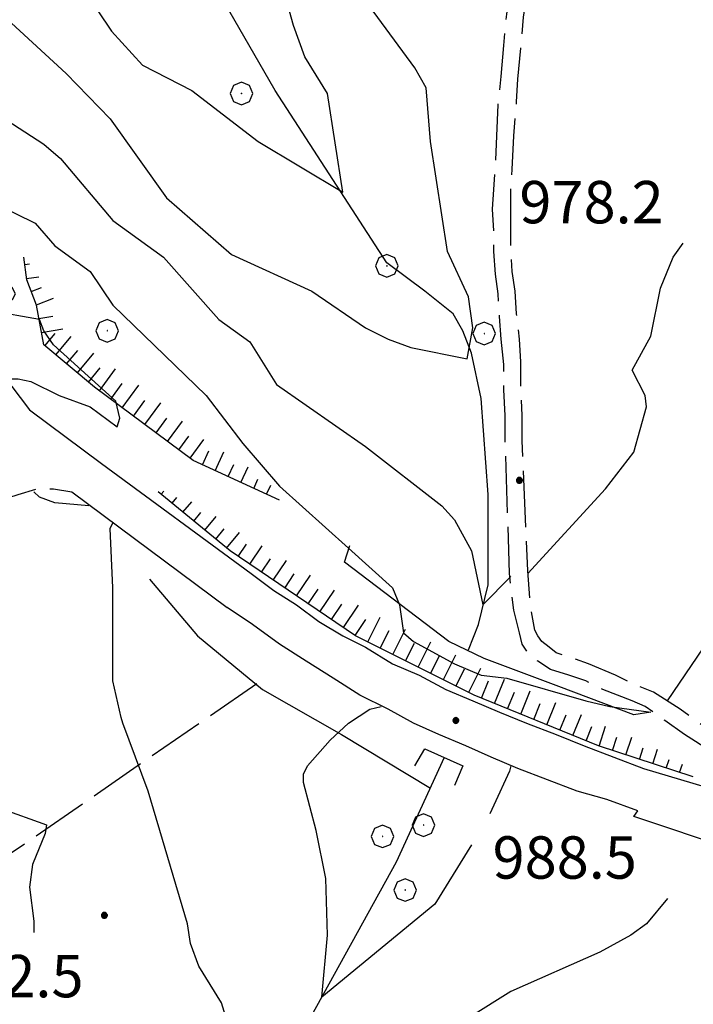
# Model space of a CAD drawing. Extents: x 2583148 to 2587972, y 4502367 to 4505825.
# Drawn here: x 2583834 to 2583953, y 4505098 to 4505272 of the extents above; entities that cross this region are included whole.
import ezdxf

# ---------------------------------------------------------------- set-up
doc = ezdxf.new("R2010")
doc.units = 0
doc.header["$LTSCALE"] = 5
doc.header["$MEASUREMENT"] = 0
for name, pattern in [('102', [2.5, 2, -0.5]), ('107', [1.5, 1, -0.5]), ('506', [5, 2.5, 2.5]), ('701', [2.5, 2, -0.5]), ('LSCA1', [1, -0.5, -0.5])]:
    doc.linetypes.add(name, pattern=pattern)
for name, color, linetype in [('10100000', 1, 'Continuous'), ('10200000', 1, '102'), ('10700000', 1, '107'), ('10800000', 2, 'Continuous'), ('30200000', 1, 'Continuous'), ('30300000', 1, 'Continuous'), ('50600000', 1, '506'), ('60100000', 1, 'LSCA1'), ('70100000', 1, '701'), ('70400000', 1, 'Continuous'), ('80100000', 2, 'Continuous'), ('80200000', 1, 'Continuous'), ('80400000', 1, 'Continuous'), ('A0140000', 2, 'Continuous')]:
    doc.layers.add(name, color=color, linetype=linetype)
doc.styles.get("Standard").update_dxf_attribs({"font": 'romans.shx'})

# ---------------------------------------------------------------- blocks, each defined once
blk = doc.blocks.new('CERCHIO1')
at = {"linetype": 'Continuous'}
for p, q in [((0.003, 0.398), (-0.28, 0.28)), ((0.286, 0.28), (0.003, 0.398)), ((-0.28, 0.28), (-0.397, -0.002)), ((0, 0), (-0.002, -0.003)), ((0.002, 0.002), (0, 0)), ((0.005, 0.003), (0.002, 0.002)), ((0.009, 0.003), (0.005, 0.003)), ((0.011, 0.001), (0.009, 0.003)), ((0.013, -0.001), (0.011, 0.001)), ((0.403, -0.002), (0.286, 0.28)), ((-0.397, -0.002), (-0.28, -0.285)), ((-0.28, -0.285), (0.003, -0.402)), ((-0.002, -0.003), (-0.002, -0.006)), ((-0.002, -0.006), (0, -0.009)), ((0, -0.009), (0.002, -0.011)), ((0.002, -0.011), (0.005, -0.013)), ((0.003, -0.402), (0.286, -0.285)), ((0.005, -0.013), (0.009, -0.012)), ((0.009, -0.012), (0.011, -0.011)), ((0.011, -0.011), (0.013, -0.008)), ((0.014, -0.005), (0.013, -0.001)), ((0.013, -0.008), (0.014, -0.005)), ((0.286, -0.285), (0.403, -0.002))]:
    blk.add_line(p, q, dxfattribs=at)
blk = doc.blocks.new('CERCHIO5')
at = {"linetype": 'Continuous'}
for p, q in [((-0.196, 0.064), (-0.206, 0.001)), ((-0.206, 0.001), (-0.196, -0.062)), ((-0.003, -0.202), (-0.206, 0.001)), ((-0.206, 0.001), (-0.003, 0.001)), ((-0.196, -0.062), (0.022, 0.2)), ((-0.168, 0.12), (-0.196, 0.064)), ((0.162, -0.118), (-0.196, 0.064)), ((-0.196, 0.064), (0.19, -0.062)), ((-0.183, 0.032), (-0.184, 0.013)), ((-0.184, 0.013), (-0.184, -0.047)), ((-0.18, 0.058), (-0.183, 0.032)), ((-0.167, 0.093), (-0.182, 0.091)), ((-0.182, 0.091), (-0.092, 0.063)), ((-0.152, 0.092), (-0.18, 0.058)), ((-0.158, 0.051), (-0.172, 0.001)), ((-0.172, 0.001), (-0.165, -0.077)), ((-0.168, -0.118), (0.094, 0.177)), ((-0.123, 0.166), (-0.168, 0.12)), ((0.19, -0.062), (-0.168, 0.12)), ((-0.168, 0.12), (0, 0)), ((0, 0), (-0.168, -0.118)), ((-0.152, 0.092), (-0.167, 0.093)), ((-0.166, 0.023), (-0.083, 0.112)), ((-0.122, -0.02), (-0.166, 0.023)), ((-0.072, 0.156), (-0.158, 0.051)), ((-0.138, 0.053), (-0.158, -0.016)), ((-0.142, 0.108), (-0.152, 0.092)), ((-0.126, 0.022), (-0.152, 0.092)), ((-0.127, 0.089), (-0.145, 0)), ((-0.145, 0), (-0.12, -0.069)), ((-0.092, 0.063), (-0.144, 0.144)), ((-0.144, 0.144), (-0.002, 0.069)), ((-0.105, 0.116), (-0.142, 0.108)), ((-0.076, 0.082), (-0.138, 0.053)), ((-0.072, 0.156), (-0.127, 0.089)), ((-0.127, 0.089), (-0.123, 0.112)), ((-0.11, -0.009), (-0.127, 0.089)), ((-0.091, -0.032), (-0.126, 0.022)), ((-0.066, 0.194), (-0.123, 0.166)), ((0.06, 0.194), (-0.123, -0.164)), ((-0.123, -0.164), (-0.066, 0.194)), ((-0.003, -0.202), (-0.123, 0.166)), ((-0.123, 0.166), (0.162, -0.118)), ((-0.123, 0.112), (-0.114, 0.138)), ((-0.084, 0.048), (-0.122, -0.02)), ((-0.114, 0.138), (-0.098, 0.178)), ((-0.072, 0.156), (-0.105, 0.116)), ((-0.098, 0.178), (-0.082, 0.172)), ((-0.022, 0.154), (-0.084, 0.048)), ((-0.083, 0.112), (0.009, 0.101)), ((-0.082, 0.172), (-0.032, 0.175)), ((-0.05, 0.134), (-0.076, 0.082)), ((0.022, 0.2), (-0.072, 0.156)), ((-0.032, 0.175), (-0.072, 0.156)), ((-0.003, 0.152), (-0.072, 0.156)), ((-0.051, 0.061), (-0.07, -0.008)), ((-0.068, -0.179), (0.035, 0.008)), ((-0.003, 0.204), (-0.066, 0.194)), ((-0.066, 0.194), (0.116, -0.164)), ((0.012, 0.149), (-0.051, 0.112)), ((-0.051, 0.112), (-0.051, 0.061)), ((-0.016, 0.097), (-0.051, 0.061)), ((-0.051, 0.061), (-0.016, 0.097)), ((-0.04, 0.124), (-0.05, 0.134)), ((-0.032, 0.175), (-0.04, 0.124)), ((0.01, 0.186), (-0.032, 0.175)), ((0, 0.174), (-0.032, 0.175)), ((-0.032, 0.175), (0.012, 0.149)), ((0.006, 0.054), (-0.026, -0.018)), ((0.061, 0.125), (-0.022, 0.154)), ((-0.016, 0.097), (0.034, 0.11)), ((0.065, 0.085), (-0.016, 0.097)), ((-0.003, 0.001), (-0.003, 0.204)), ((0.06, 0.194), (-0.003, 0.204)), ((-0.003, 0.001), (0.06, 0.194)), ((0.116, 0.166), (-0.003, -0.202)), ((0.058, 0.137), (-0.003, 0.152)), ((-0.003, 0.001), (0.197, 0.001)), ((-0.003, 0.001), (-0.003, -0.202)), ((-0.002, 0.069), (0.042, 0.197)), ((0.042, 0.16), (0, 0.174)), ((0.072, 0.053), (0.002, -0.036)), ((0.067, 0.043), (0.006, 0.054)), ((0.009, 0.101), (0.072, 0.053)), ((0.034, 0.11), (0.01, 0.186)), ((0.026, -0.083), (0.079, 0.072)), ((0.147, 0.135), (0.033, 0.066)), ((0.033, 0.066), (0.19, 0.064)), ((0.034, 0.11), (0.093, 0.094)), ((0.074, -0.087), (0.034, 0.11)), ((0.035, 0.008), (0.147, 0.135)), ((0.094, 0.177), (0.038, -0.196)), ((0.042, 0.197), (0.067, 0.101)), ((0.107, 0.137), (0.042, 0.16)), ((0.051, -0.062), (0.106, 0.031)), ((0.118, 0.117), (0.058, 0.137)), ((0.116, 0.166), (0.06, 0.194)), ((0.06, -0.192), (0.116, 0.166)), ((0.162, 0.12), (0.06, -0.192)), ((0.079, 0.072), (0.061, 0.125)), ((0.119, 0.036), (0.065, 0.085)), ((0.065, -0.017), (0.067, 0.043)), ((0.067, 0.101), (0.08, 0.184)), ((0.08, 0.184), (0.195, -0.034)), ((0.093, 0.094), (0.124, 0.053)), ((0.14, 0.07), (0.097, -0.076)), ((0.106, 0.031), (0.14, 0.105)), ((0.158, 0.109), (0.107, 0.137)), ((0.162, 0.12), (0.116, 0.166)), ((0.116, -0.164), (0.162, 0.12)), ((0.116, -0.06), (0.119, 0.036)), ((0.156, 0.064), (0.118, 0.117)), ((0.124, 0.053), (0.124, 0.053)), ((0.124, 0.053), (0.128, -0.03)), ((0.131, -0.07), (0.156, 0.001)), ((0.14, 0.105), (0.14, 0.07)), ((0.162, 0.044), (0.156, 0.064)), ((0.156, 0.001), (0.162, 0.044)), ((0.174, 0.064), (0.158, 0.109)), ((0.19, 0.064), (0.162, 0.12)), ((0.19, 0.064), (0.173, -0.096)), ((0.182, -0.008), (0.174, 0.064)), ((0.2, 0.001), (0.19, 0.064)), ((0.19, -0.062), (0.2, 0.001)), ((-0.196, -0.062), (-0.168, -0.118)), ((0.173, -0.096), (-0.196, -0.062)), ((-0.184, -0.047), (-0.165, -0.099)), ((-0.168, -0.118), (-0.123, -0.164)), ((-0.165, -0.077), (-0.13, -0.127)), ((-0.165, -0.099), (-0.12, -0.15)), ((-0.158, -0.016), (-0.117, -0.042)), ((-0.15, -0.04), (-0.156, -0.11)), ((-0.156, -0.11), (-0.106, -0.134)), ((-0.122, -0.02), (-0.15, -0.04)), ((-0.13, -0.127), (-0.06, -0.146)), ((-0.125, -0.057), (-0.108, -0.025)), ((-0.101, -0.082), (-0.125, -0.057)), ((-0.123, -0.164), (-0.066, -0.192)), ((-0.108, -0.025), (-0.122, -0.02)), ((-0.12, -0.069), (-0.087, -0.093)), ((-0.12, -0.15), (-0.06, -0.163)), ((-0.117, -0.042), (-0.078, -0.017)), ((-0.101, -0.082), (-0.11, -0.009)), ((-0.106, -0.134), (-0.093, -0.156)), ((-0.003, -0.094), (-0.101, -0.082)), ((-0.083, -0.14), (-0.101, -0.082)), ((-0.064, -0.045), (-0.097, -0.097)), ((-0.097, -0.097), (0.026, -0.134)), ((-0.093, -0.156), (-0.091, -0.18)), ((-0.054, -0.075), (-0.091, -0.032)), ((-0.091, -0.18), (-0.054, -0.075)), ((-0.087, -0.093), (-0.028, -0.126)), ((-0.034, -0.151), (-0.083, -0.14)), ((-0.07, -0.008), (-0.042, -0.049)), ((0.038, -0.196), (-0.068, -0.179)), ((-0.066, -0.192), (-0.003, -0.202)), ((0.097, -0.076), (-0.064, -0.045)), ((-0.06, -0.146), (0.011, -0.159)), ((-0.06, -0.163), (-0.032, -0.185)), ((0.002, -0.036), (-0.054, -0.075)), ((0.051, -0.062), (-0.054, -0.075)), ((-0.054, -0.075), (0.051, -0.062)), ((-0.054, -0.075), (-0.049, -0.182)), ((-0.049, -0.182), (0.026, -0.083)), ((-0.042, -0.049), (0.014, -0.064)), ((0.048, -0.128), (-0.034, -0.151)), ((-0.032, -0.185), (0.04, -0.182)), ((-0.028, -0.126), (0.048, -0.128)), ((-0.026, -0.018), (0.022, -0.048)), ((0.136, -0.106), (-0.003, -0.094)), ((-0.003, -0.202), (0.06, -0.192)), ((0.011, -0.159), (0.044, -0.153)), ((0.014, -0.064), (0.048, -0.061)), ((0.022, -0.048), (0.075, -0.075)), ((0.026, -0.134), (0.074, -0.087)), ((0.128, -0.03), (0.035, -0.054)), ((0.035, -0.054), (0.048, -0.128)), ((0.04, -0.182), (0.062, -0.176)), ((0.044, -0.153), (0.098, -0.127)), ((0.048, -0.061), (0.065, -0.017)), ((0.048, -0.128), (0.107, -0.112)), ((0.128, -0.03), (0.051, -0.062)), ((0.06, -0.192), (0.116, -0.164)), ((0.062, -0.176), (0.095, -0.16)), ((0.075, -0.075), (0.152, -0.078)), ((0.095, -0.16), (0.119, -0.147)), ((0.098, -0.127), (0.131, -0.07)), ((0.107, -0.112), (0.116, -0.06)), ((0.116, -0.164), (0.162, -0.118)), ((0.119, -0.147), (0.136, -0.106)), ((0.195, -0.034), (0.128, -0.03)), ((0.152, -0.078), (0.175, -0.074)), ((0.162, -0.118), (0.19, -0.062)), ((0.175, -0.074), (0.182, -0.008))]:
    blk.add_line(p, q, dxfattribs=at)
blk = doc.blocks.new('BA1LUNG')
at = {"linetype": 'Continuous'}
blk.add_line((0, 0), (1, 0), dxfattribs=at)
blk = doc.blocks.new('BA1CORT')
at = {"linetype": 'Continuous'}
blk.add_line((0, 0), (0.7, 0), dxfattribs=at)

msp = doc.modelspace()

# ---------------------------------------------------------------- linework, layer by layer
at = {"layer": '10100000', "linetype": 'Continuous', "flags": 128}
for points in [[(2583755, 4505272), (2583765.25, 4505267), (2583771, 4505264.5), (2583775.5, 4505261.5), (2583779.75, 4505258.5), (2583784.25, 4505255), (2583788.5, 4505252), (2583793, 4505248.5), (2583797, 4505245), (2583801.25, 4505241.5), (2583805.25, 4505237.5), (2583809.25, 4505234), (2583812.75, 4505230.5), (2583816.25, 4505227), (2583819.5, 4505223.5), (2583822.75, 4505220), (2583826, 4505216), (2583829.25, 4505211.5), (2583835.75, 4505203)], [(2583835.75, 4505203), (2583848.5, 4505193.5), (2583875, 4505174)], [(2583843.25, 4505188.5), (2583870.75, 4505168)], [(2583875, 4505174), (2583879, 4505171), (2583883, 4505168.5), (2583887, 4505165.5), (2583891.25, 4505163), (2583895.25, 4505161), (2583900, 4505158), (2583904.75, 4505156), (2583909.5, 4505153.5), (2583914.25, 4505151.5), (2583919, 4505149.5), (2583923.75, 4505147.5), (2583929, 4505145.5), (2583934, 4505143.5), (2583939.25, 4505141.5), (2583944.5, 4505139.5), (2583964.75, 4505133.5)], [(2583942.75, 4505131), (2583943.5, 4505132), (2583938, 4505134), (2583932.75, 4505135.5), (2583927.5, 4505137.5), (2583922.25, 4505139.5), (2583917.5, 4505141.5), (2583913, 4505143.5), (2583908.25, 4505145.5), (2583903.75, 4505147.5), (2583899.25, 4505150), (2583894.25, 4505152.5), (2583889.5, 4505155.5), (2583884.75, 4505158.5), (2583880, 4505161.5), (2583875.25, 4505165), (2583870.75, 4505168)]]:
    msp.add_lwpolyline(points, dxfattribs=at)
at = {"layer": '10200000', "linetype": '102', "flags": 128}
for points in [[(2583964.75, 4505133.5), (2583963.25, 4505136.5), (2583961.25, 4505139), (2583956.5, 4505142.5), (2583951.75, 4505145.5), (2583948.25, 4505148), (2583944.75, 4505150.5), (2583942.5, 4505151.5), (2583937.25, 4505153.5), (2583934.25, 4505155), (2583931.25, 4505156), (2583928, 4505157), (2583925.75, 4505158.5), (2583924, 4505160), (2583923, 4505161.5), (2583922.5, 4505163.5), (2583921.5, 4505167.5), (2583920.75, 4505174), (2583920, 4505197.5), (2583920, 4505202), (2583919.75, 4505206.5), (2583919.75, 4505211), (2583919.25, 4505215.5), (2583919, 4505219.5), (2583918.75, 4505223.5), (2583918.25, 4505227), (2583918, 4505231), (2583918, 4505234.5), (2583917.75, 4505238.5), (2583918, 4505242), (2583918.25, 4505246), (2583918.5, 4505251.5), (2583918.75, 4505257), (2583919.25, 4505262), (2583919.75, 4505267.5), (2583920.25, 4505273), (2583921, 4505278), (2583921.75, 4505283.5), (2583922.25, 4505289), (2583922.5, 4505293.5), (2583922.75, 4505297.5), (2583923, 4505302), (2583923.25, 4505306.5), (2583923.5, 4505311.5), (2583924.25, 4505316), (2583925, 4505323), (2583925.75, 4505329.5), (2583926.5, 4505336.5), (2583927.25, 4505343), (2583927.75, 4505349.5), (2583928.25, 4505355.5), (2583928.75, 4505362), (2583929.25, 4505368), (2583929.75, 4505374)], [(2583970, 4505131.5), (2583965.75, 4505138), (2583963.25, 4505141), (2583958.5, 4505144.5), (2583953, 4505148.5), (2583951, 4505150), (2583946.25, 4505153), (2583943.75, 4505154), (2583939.5, 4505156), (2583934.75, 4505158), (2583932, 4505159), (2583929, 4505160), (2583927.75, 4505161), (2583926.5, 4505162), (2583925.75, 4505163), (2583925.25, 4505164), (2583924.5, 4505168), (2583924, 4505174.5), (2583923, 4505197.5), (2583923, 4505202), (2583922.75, 4505207), (2583922.75, 4505211.5), (2583922.5, 4505215.5), (2583922, 4505220), (2583921.75, 4505224), (2583921.25, 4505227.5), (2583921, 4505231), (2583921, 4505235), (2583921, 4505238.5), (2583921, 4505242), (2583921.25, 4505245.5), (2583921.5, 4505251.5), (2583922, 4505257.5), (2583922.25, 4505261.5), (2583922.75, 4505267), (2583923.25, 4505272.5), (2583924, 4505277.5), (2583924.75, 4505283.5), (2583925.25, 4505289), (2583925.75, 4505293), (2583925.75, 4505297.5), (2583926, 4505302), (2583926.25, 4505306.5), (2583926.75, 4505311), (2583927.25, 4505316), (2583928, 4505322.5), (2583928.75, 4505329), (2583929.75, 4505337.5), (2583930.25, 4505342.5), (2583930.75, 4505349), (2583931.25, 4505355), (2583931.75, 4505361.5), (2583932.25, 4505367.5), (2583932.75, 4505374)]]:
    msp.add_lwpolyline(points, dxfattribs=at)
at = {"layer": '10700000', "linetype": '107', "flags": 128}
msp.add_lwpolyline([(2583793.5, 4505166), (2583800.75, 4505168), (2583804.75, 4505172), (2583807.25, 4505174.5), (2583810.25, 4505177), (2583813.25, 4505179), (2583816.5, 4505181), (2583820.25, 4505183), (2583823.5, 4505184.5), (2583827.5, 4505185.5), (2583830.75, 4505187), (2583833.75, 4505188), (2583837, 4505189), (2583840, 4505189), (2583843.25, 4505188.5)], dxfattribs=at)
at = {"layer": '10800000', "linetype": 'Continuous', "flags": 128}
for points in [[(2583945.75, 4505149.5), (2583942.75, 4505149), (2583929.5, 4505154), (2583916.25, 4505159), (2583910, 4505162), (2583891.5, 4505176), (2583892.5, 4505179)], [(2583904, 4505140), (2583905.75, 4505143), (2583912.5, 4505140), (2583911, 4505136.5)]]:
    msp.add_lwpolyline(points, dxfattribs=at)
at = {"layer": '30200000', "linetype": 'Continuous', "flags": 128}
for points in [[(2583913.5, 4505160.5), (2583915.25, 4505165), (2583917, 4505172), (2583917, 4505188), (2583915.75, 4505205), (2583914, 4505213), (2583912.5, 4505217), (2583910.75, 4505220), (2583905.75, 4505224), (2583899, 4505229), (2583879.25, 4505259.5), (2583865.75, 4505283), (2583861.25, 4505301), (2583860.75, 4505321.5), (2583859.75, 4505341.5), (2583860.25, 4505359), (2583863, 4505375.5)], [(2583847, 4505039.5), (2583864.75, 4505062), (2583884.75, 4505094), (2583900.75, 4505123), (2583909.25, 4505141.5)]]:
    msp.add_lwpolyline(points, dxfattribs=at)
at = {"layer": '30300000', "linetype": 'Continuous', "flags": 128}
msp.add_lwpolyline([(2583857, 4505173), (2583865.5, 4505163), (2583877, 4505153.5), (2583891, 4505145.5), (2583906.75, 4505136)], dxfattribs=at)
at = {"layer": '50600000', "linetype": '506', "flags": 128}
msp.add_lwpolyline([(2584021, 4505100.5), (2584021.25, 4505102), (2584018.25, 4505105), (2584013, 4505107.5), (2583942.75, 4505131)], dxfattribs=at)
at = {"layer": '60100000', "linetype": 'LSCA1', "flags": 128}
for points in [[(2583880, 4505187), (2583864.75, 4505194), (2583847.25, 4505207), (2583838.25, 4505214.5), (2583837, 4505221.5), (2583835.25, 4505226), (2583834.75, 4505230)], [(2583953.25, 4505138), (2583936.5, 4505143.5), (2583914.5, 4505152.5), (2583893.5, 4505163), (2583871.25, 4505178), (2583858.5, 4505188.5)]]:
    msp.add_lwpolyline(points, dxfattribs=at)
at = {"layer": '70100000', "linetype": '701', "flags": 128}
msp.add_lwpolyline([(2583876, 4505154.5), (2583832.5, 4505124.5)], dxfattribs=at)
at = {"layer": '80100000', "linetype": 'Continuous', "flags": 128}
msp.add_lwpolyline([(2583828, 4505276), (2583830.25, 4505273.5), (2583842.25, 4505262.5), (2583850, 4505254.5), (2583860, 4505240.5), (2583871.5, 4505230.5), (2583885.75, 4505224), (2583895.25, 4505217.5), (2583899.25, 4505215.5), (2583903.25, 4505214), (2583913.25, 4505212), (2583914.25, 4505217.5), (2583913.5, 4505223), (2583909.75, 4505231), (2583906.75, 4505250.5), (2583906, 4505260), (2583904, 4505263.5), (2583893, 4505278.5), (2583895.5, 4505292), (2583895.25, 4505300.5), (2583896.5, 4505304.5), (2583900, 4505310.5), (2583926, 4505332)], dxfattribs=at)
at = {"layer": '80200000', "linetype": 'Continuous', "flags": 128}
for points in [[(2583843.25, 4505280.5), (2583850.25, 4505270), (2583855.75, 4505264), (2583864.5, 4505259.5), (2583876.25, 4505250.5), (2583891.25, 4505241.5), (2583888.5, 4505259), (2583884.5, 4505265.5), (2583882.5, 4505271), (2583880, 4505280)], [(2583787.5, 4505275.5), (2583803.75, 4505258.5), (2583817.75, 4505246.5), (2583822.5, 4505243), (2583836.75, 4505236), (2583840.25, 4505232), (2583846.5, 4505227.5), (2583850.5, 4505221.5), (2583867, 4505205.5), (2583873.5, 4505197), (2583880, 4505189.5), (2583892.25, 4505178.5)], [(2583812.75, 4505275.5), (2583814.5, 4505272), (2583818.25, 4505267.5), (2583825, 4505260), (2583830.5, 4505255), (2583838.25, 4505250), (2583841.25, 4505247.5), (2583850.5, 4505236.5), (2583859.5, 4505230), (2583869.25, 4505219), (2583874.75, 4505215), (2583879.5, 4505207.5), (2583895.25, 4505196.5), (2583908.75, 4505186), (2583911, 4505183.5), (2583914, 4505178), (2583916, 4505168.5), (2583921, 4505173.5)], [(2583831.25, 4505208.5), (2583833.75, 4505208.5), (2583836, 4505208), (2583841, 4505205.5), (2583846.5, 4505203.5), (2583851.25, 4505200), (2583851.75, 4505201.5), (2583851, 4505204.5), (2583840, 4505214.5), (2583838.25, 4505217), (2583837.5, 4505219), (2583828.75, 4505220.5), (2583832.75, 4505222.5), (2583833.25, 4505223.5), (2583832.75, 4505224.5), (2583831.5, 4505225.5), (2583819, 4505233.5), (2583802.25, 4505246.5), (2583776.25, 4505265), (2583769.5, 4505268), (2583769.5, 4505265.5), (2583769.5, 4505265)], [(2583924, 4505174), (2583937.75, 4505189), (2583942.75, 4505195.5), (2583945, 4505203.5), (2583944.75, 4505205.5), (2583942.5, 4505210), (2583945.75, 4505216), (2583947.5, 4505224.5), (2583949.75, 4505230), (2583951.5, 4505232.5)], [(2583948.75, 4505151.5), (2583957.25, 4505164), (2583961, 4505171.5), (2583964.75, 4505182.5), (2583968.25, 4505196), (2583979.75, 4505199), (2583993.5, 4505200.5), (2583996, 4505201.5), (2583998.75, 4505203.5), (2583999.25, 4505203), (2584002.25, 4505195.5), (2584005.25, 4505193), (2584010, 4505187)], [(2583846.25, 4505186), (2583840.25, 4505186.5), (2583837.5, 4505187.5), (2583836.5, 4505188.5)], [(2583871, 4505094), (2583869.75, 4505098), (2583865.75, 4505104.5), (2583864.25, 4505108.5), (2583863.75, 4505112), (2583856.75, 4505135.5), (2583852.25, 4505147.5), (2583852, 4505148.5), (2583850.5, 4505155), (2583850.5, 4505161.5), (2583850.5, 4505171.5), (2583850, 4505182), (2583850.5, 4505183)], [(2583892.25, 4505178.5), (2583900, 4505171.5), (2583901.25, 4505168.5)], [(2583901.25, 4505168.5), (2583901.25, 4505168.5), (2583902, 4505163.5), (2583903.75, 4505162), (2583911, 4505158), (2583915.75, 4505156), (2583920.25, 4505155.5), (2583934.25, 4505151.5), (2583938.5, 4505150.5)], [(2583826.5, 4505150), (2583827.5, 4505147.5), (2583828.25, 4505143.5), (2583827.25, 4505138), (2583827.75, 4505135), (2583828.75, 4505134), (2583830.5, 4505132.5), (2583838.75, 4505129.5), (2583838.5, 4505128), (2583836.25, 4505122.5), (2583835.75, 4505118.5), (2583836.5, 4505112.5), (2583836.5, 4505110.5)], [(2583887.5, 4505099), (2583888.5, 4505110), (2583888.25, 4505120), (2583886.5, 4505128.5), (2583884.25, 4505137), (2583884.25, 4505138.5), (2583885, 4505140), (2583889, 4505144.5), (2583892.25, 4505147.5), (2583896, 4505150), (2583898, 4505150.5)], [(2583938.5, 4505150.5), (2583945.75, 4505149.5)], [(2583921, 4505140), (2583920.75, 4505139), (2583918, 4505133), (2583917.25, 4505131.5)], [(2583914, 4505126), (2583907.5, 4505115.5), (2583887.5, 4505099)], [(2583948.75, 4505116.5), (2583945, 4505112), (2583942.25, 4505110), (2583936.75, 4505107), (2583921, 4505100), (2583913.75, 4505095.5)]]:
    msp.add_lwpolyline(points, dxfattribs=at)

# ---------------------------------------------------------------- block references
at = {"layer": '60100000', "linetype": 'Continuous'}
for name, p, xscale, yscale, zscale, rotation in [('BA1CORT', (2583834.91, 4505228.74), 1.158321488007756, 1.158321488007756, 1.158321488007756, 7.125016306047121), ('BA1LUNG', (2583835.22, 4505226.26), 2.211482722001662, 2.211482722001662, 2.211482722001662, 7.125016363865964), ('BA1CORT', (2583836.06, 4505223.92), 2.808787696742298, 2.808787696742298, 2.808787696742298, 21.25050546040891), ('BA1LUNG', (2583836.97, 4505221.59), 3.227617496240364, 3.227617496240364, 3.227617496240364, 21.25050552425373), ('BA1CORT', (2583837.42, 4505219.13), 3.550444852005984, 3.550444852005984, 3.550444852005984, 10.12467168049699), ('BA1LUNG', (2583837.86, 4505216.67), 3.813175889375795, 3.813175889375795, 3.813175889375795, 10.12467165908779), ('BA1CORT', (2583838.48, 4505214.31), 4.03471211548195, 4.03471211548195, 4.03471211548195, 50.19442889926809), ('BA1LUNG', (2583840.4, 4505212.71), 4.22623781256304, 4.22623781256304, 4.22623781256304, 50.19442891581782), ('BA1CORT', (2583842.32, 4505211.11), 4.394922186240034, 4.394922186240034, 4.394922186240034, 50.19442888441645), ('BA1LUNG', (2583844.24, 4505209.51), 4.545637426870767, 4.545637426870767, 4.545637426870767, 50.19442890021974), ('BA1CORT', (2583846.16, 4505207.91), 4.681845974967548, 4.681845974967548, 4.681845974967548, 50.19442890773481), ('BA1LUNG', (2583848.12, 4505206.36), 4.806096873555953, 4.806096873555953, 4.806096873555953, 53.39292517147705), ('BA1CORT', (2583850.12, 4505204.87), 4.920321239801221, 4.920321239801221, 4.920321239801221, 53.39292518055226), ('BA1LUNG', (2583852.13, 4505203.37), 4.973495989931587, 4.973495989931587, 4.973495989931587, 53.39292517754945), ('BA1CORT', (2583854.14, 4505201.88), 4.863648181760024, 4.863648181760024, 4.863648181760024, 53.39292518865067), ('BA1LUNG', (2583856.14, 4505200.39), 4.744559007853502, 4.744559007853502, 4.744559007853502, 53.39292519061688), ('BA1CORT', (2583858.15, 4505198.9), 4.614529514471694, 4.614529514471694, 4.614529514471694, 53.39292519402297), ('BA1LUNG', (2583860.16, 4505197.41), 4.471344372961285, 4.471344372961285, 4.471344372961285, 53.39292519081391), ('BA1CORT', (2583862.17, 4505195.92), 4.31203878776114, 4.31203878776114, 4.31203878776114, 53.3929251767491), ('BA1LUNG', (2583864.17, 4505194.43), 4.132516949092451, 4.132516949092451, 4.132516949092451, 53.39292516814252), ('BA1CORT', (2583866.37, 4505193.26), 3.92689177543568, 3.92689177543568, 3.92689177543568, 65.34410124680795), ('BA1LUNG', (2583868.64, 4505192.21), 3.686259213052743, 3.686259213052743, 3.686259213052743, 65.34410126400601), ('BA1CORT', (2583870.91, 4505191.17), 3.396203395525174, 3.396203395525174, 3.396203395525174, 65.34410125474794), ('BA1LUNG', (2583873.18, 4505190.13), 3.031033115021611, 3.031033115021611, 3.031033115021611, 65.34410126706578), ('BA1CORT', (2583875.46, 4505189.09), 2.537716999307951, 2.537716999307951, 2.537716999307951, 65.34410126844958), ('BA1LUNG', (2583877.73, 4505188.04), 1.774321802490056, 1.774321802490056, 1.774321802490056, 65.3441013141671), ('BA1LUNG', (2583859.06, 4505188.04), 0.6965413009298708, 0.6965413009298708, 0.6965413009298708, 50.52754019513873), ('BA1CORT', (2583860.99, 4505186.45), 1.83381009356377, 1.83381009356377, 1.83381009356377, 50.52754008889499), ('BA1LUNG', (2583862.92, 4505184.86), 2.424415806855345, 2.424415806855345, 2.424415806855345, 50.52754019163268), ('BA1CORT', (2583864.85, 4505183.27), 2.826151261806984, 2.826151261806984, 2.826151261806984, 50.52754018380667), ('BA1LUNG', (2583866.78, 4505181.68), 3.130979142875518, 3.130979142875518, 3.130979142875518, 50.52754014778679), ('BA1CORT', (2583868.71, 4505180.09), 3.376682740476857, 3.376682740476857, 3.376682740476857, 50.52754013730486), ('BA1LUNG', (2583870.64, 4505178.5), 3.582513471843347, 3.582513471843347, 3.582513471843347, 50.52754014827448), ('BA1CORT', (2583872.67, 4505177.04), 3.759623597938627, 3.759623597938627, 3.759623597938627, 56.01383289101257), ('BA1LUNG', (2583874.74, 4505175.65), 3.915055501258321, 3.915055501258321, 3.915055501258321, 56.01383289543066), ('BA1CORT', (2583876.82, 4505174.25), 4.053541939816579, 4.053541939816579, 4.053541939816579, 56.01383289004481), ('BA1LUNG', (2583878.89, 4505172.85), 4.17841722506028, 4.17841722506028, 4.17841722506028, 56.01383287577664), ('BA1CORT', (2583880.96, 4505171.45), 4.292119092665918, 4.292119092665918, 4.292119092665918, 56.01383289498445), ('BA1LUNG', (2583883.03, 4505170.06), 4.396483873860928, 4.396483873860928, 4.396483873860928, 56.01383289374371), ('BA1CORT', (2583885.11, 4505168.66), 4.492929382362462, 4.492929382362462, 4.492929382362462, 56.01383289450076), ('BA1LUNG', (2583887.18, 4505167.26), 4.582573147468377, 4.582573147468377, 4.582573147468377, 56.01383288438475), ('BA1CORT', (2583889.25, 4505165.86), 4.666311675188321, 4.666311675188321, 4.666311675188321, 56.01383286877751), ('BA1LUNG', (2583891.33, 4505164.47), 4.744875119971404, 4.744875119971404, 4.744875119971404, 56.0138328659915), ('BA1CORT', (2583893.4, 4505163.07), 4.81886606933598, 4.81886606933598, 4.81886606933598, 56.0138328939622), ('BA1LUNG', (2583895.63, 4505161.94), 4.888787625102528, 4.888787625102528, 4.888787625102528, 63.43494882292201), ('BA1CORT', (2583897.86, 4505160.82), 4.95506416419653, 4.95506416419653, 4.95506416419653, 63.43494882292201), ('BA1LUNG', (2583900.1, 4505159.7), 4.999999997399758, 4.999999997399758, 4.999999997399758, 63.43494882292201), ('BA1CORT', (2583902.34, 4505158.58), 4.999999997399758, 4.999999997399758, 4.999999997399758, 63.43494882292201), ('BA1LUNG', (2583904.57, 4505157.46), 4.999999997399758, 4.999999997399758, 4.999999997399758, 63.43494882292201), ('BA1CORT', (2583906.81, 4505156.35), 4.999999997399758, 4.999999997399758, 4.999999997399758, 63.43494882292201), ('BA1LUNG', (2583909.04, 4505155.23), 4.93608335317586, 4.93608335317586, 4.93608335317586, 63.43494882292201), ('BA1CORT', (2583911.28, 4505154.11), 4.868783317106442, 4.868783317106442, 4.868783317106442, 63.43494882292201), ('BA1LUNG', (2583913.52, 4505152.99), 4.79772159775384, 4.79772159775384, 4.79772159775384, 63.43494882292201), ('BA1CORT', (2583915.8, 4505151.97), 4.722452658357605, 4.722452658357605, 4.722452658357605, 67.7509763618024), ('BA1LUNG', (2583918.11, 4505151.02), 4.64244678565172, 4.64244678565172, 4.64244678565172, 67.75097634520544), ('BA1CORT', (2583920.42, 4505150.08), 4.557067489136013, 4.557067489136013, 4.557067489136013, 67.75097634032453), ('BA1LUNG', (2583922.74, 4505149.13), 4.46554066860847, 4.46554066860847, 4.46554066860847, 67.75097633524686), ('BA1LUNG', (2583927.36, 4505147.24), 4.25998558345312, 4.25998558345312, 4.25998558345312, 67.75097635332715), ('BA1CORT', (2583925.05, 4505148.18), 4.366911889724276, 4.366911889724276, 4.366911889724276, 67.75097634278764), ('BA1CORT', (2583929.68, 4505146.29), 4.143236320527056, 4.143236320527056, 4.143236320527056, 67.75097634278764), ('BA1LUNG', (2583931.99, 4505145.34), 4.01467502524908, 4.01467502524908, 4.01467502524908, 67.75097632321649), ('BA1CORT', (2583934.31, 4505144.4), 3.871639712424801, 3.871639712424801, 3.871639712424801, 67.75097636018266), ('BA1LUNG', (2583936.62, 4505143.46), 3.710452877747398, 3.710452877747398, 3.710452877747398, 71.82198121585678), ('BA1CORT', (2583939, 4505142.68), 3.525828706266614, 3.525828706266614, 3.525828706266614, 71.82198119889887), ('BA1LUNG', (2583941.37, 4505141.9), 3.309772537930756, 3.309772537930756, 3.309772537930756, 71.82198121244099), ('BA1CORT', (2583943.75, 4505141.12), 3.049340828919453, 3.049340828919453, 3.049340828919453, 71.82198121150735), ('BA1LUNG', (2583946.12, 4505140.34), 2.721466281479466, 2.721466281479466, 2.721466281479466, 71.82198120158151), ('BA1CORT', (2583948.5, 4505139.56), 2.278533752974242, 2.278533752974242, 2.278533752974242, 71.82198120490241), ('BA1LUNG', (2583950.87, 4505138.78), 1.593105971597064, 1.593105971597064, 1.593105971597064, 71.82198119683179)]:
    msp.add_blockref(name, p, dxfattribs=dict(at, xscale=xscale, yscale=yscale, zscale=zscale, rotation=rotation))
at = {"layer": '70400000', "linetype": 'Continuous', "xscale": 5, "yscale": 5, "zscale": 5}
for p in [(2583873.25, 4505259), (2583899, 4505228.5), (2583849.5, 4505217), (2583916.25, 4505216.5), (2583905.5, 4505129.5), (2583898.25, 4505127.5), (2583902.25, 4505118)]:
    msp.add_blockref('CERCHIO1', p, dxfattribs=at)
at = {"layer": '80400000', "linetype": 'Continuous', "xscale": 2.5, "yscale": 2.5, "zscale": 2.5}
for p in [(2583922.5, 4505190.5), (2583911.25, 4505148), (2583849, 4505113.5)]:
    msp.add_blockref('CERCHIO5', p, dxfattribs=at)

# ---------------------------------------------------------------- texts
at = {"layer": 'A0140000', "linetype": 'Continuous'}
for s, p in [('978.2', (2583922.5, 4505236)), ('988.5', (2583917.75, 4505120)), ('992.5', (2583819.75, 4505099))]:
    msp.add_text(s, height=7.5, dxfattribs=at).set_placement(p)

doc.saveas('drawing.dxf')
